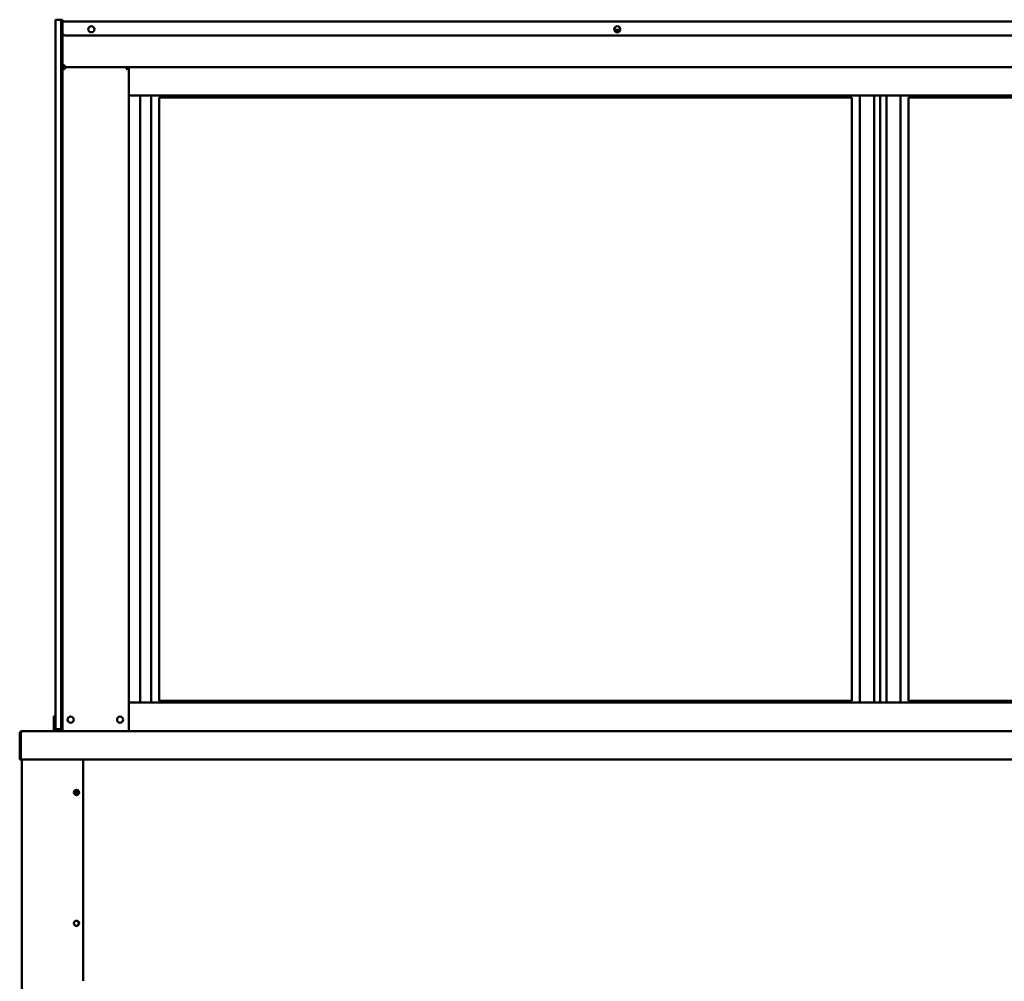
# Model space of a CAD drawing. Units: millimetres. Extents: x 82 to 7300, y 125 to 5125.
# Drawn here: x 3709 to 4746, y 2091 to 3105 of the extents above; entities that cross this region are included whole.
import ezdxf

# ---------------------------------------------------------------- set-up
doc = ezdxf.new("R2010")
doc.units = ezdxf.units.MM
doc.header["$LTSCALE"] = 25
doc.layers.add('Visible (ISO)', color=7, linetype='Continuous', lineweight=50)

msp = doc.modelspace()

# ---------------------------------------------------------------- linework, layer by layer
at = {"layer": 'Visible (ISO)'}
for p, q in [((3752.33, 3105.31), (3746.33, 3105.31)), ((3746.33, 3100.31), (3746.33, 3105.31)), ((3753.53, 3105.31), (3752.33, 3105.31)), ((3752.33, 3100.31), (3752.33, 3105.31)), ((3752.33, 3105.31), (3752.33, 3100.31)), ((3753.53, 3105.31), (3753.53, 3103.41)), ((3753.53, 3103.41), (5477.53, 3103.41)), ((3753.53, 3103.41), (3753.53, 3101.71)), ((3746.33, 2363.31), (3746.33, 3100.31)), ((3746.33, 2362.31), (3746.33, 3099.31)), ((3752.33, 2360.81), (3752.33, 3100.31)), ((3752.33, 3100.31), (3752.33, 2363.31)), ((3752.33, 3099.31), (3752.33, 2362.31)), ((3753.53, 3091.71), (3753.53, 3101.71)), ((4335.25, 3094.51), (4341.49, 3094.51)), ((3753.53, 2360.81), (3753.53, 3091.71)), ((5214.03, 3088.71), (3756.53, 3088.71)), ((3753.53, 3057.51), (3755.73, 3057.51)), ((3754.73, 3055.31), (3753.53, 3055.31)), ((3754.93, 3055.31), (3822.13, 3055.31)), ((3754.93, 3054.62), (3754.93, 3055.31)), ((3755.73, 3055.31), (3755.73, 3057.51)), ((3823.53, 3055.31), (3755.73, 3055.31)), ((3756.4, 3053.11), (3755.73, 3053.11)), ((3821.33, 3053.11), (3820.67, 3053.11)), ((3822.13, 3055.31), (3822.13, 3054.62)), ((3822.33, 3055.31), (3823.53, 3055.31)), ((5407.53, 3055.31), (3823.53, 3055.31)), ((3823.53, 3055.31), (3823.53, 3025.31)), ((3823.53, 3025.31), (3823.53, 3055.31)), ((3823.53, 3055.31), (5407.53, 3055.31)), ((5407.53, 3025.31), (3823.53, 3025.31)), ((3823.53, 3025.31), (3823.53, 2385.31)), ((3823.53, 3025.31), (5407.53, 3025.31)), ((3835.38, 3025.31), (3835.38, 2385.31)), ((3847.03, 3025.31), (3847.03, 2385.31)), ((3855.53, 2387.31), (3855.53, 3023.31)), ((3855.53, 3023.31), (4585.53, 3023.31)), ((4585.53, 3023.31), (4585.53, 2387.31)), ((4594.03, 2385.31), (4594.03, 3025.31)), ((4609.03, 3025.31), (4609.03, 2385.31)), ((4615.53, 2385.31), (4615.53, 3025.31)), ((4615.53, 3025.31), (4615.53, 2385.31)), ((4622.03, 2385.31), (4622.03, 3025.31)), ((4637.03, 3025.31), (4637.03, 2385.31)), ((5375.53, 3023.31), (4645.53, 3023.31)), ((4645.53, 2387.31), (4645.53, 3023.31)), ((3855.53, 2387.31), (4585.53, 2387.31)), ((5375.53, 2387.31), (4645.53, 2387.31)), ((5407.53, 2385.31), (3823.53, 2385.31)), ((3823.53, 2355.31), (3823.53, 2385.31)), ((3823.53, 2385.31), (5407.53, 2385.31)), ((3823.53, 2385.31), (3823.53, 2355.31)), ((3744.53, 2371.03), (3744.53, 2366.23)), ((3744.53, 2371.03), (3746.33, 2371.03)), ((3744.53, 2371.03), (3744.53, 2366.23)), ((3746.33, 2371.03), (3744.53, 2371.03)), ((3744.53, 2366.23), (3744.53, 2362.3)), ((3744.53, 2366.23), (3744.53, 2362.3)), ((3744.53, 2357.31), (3744.53, 2362.3)), ((3744.53, 2357.31), (3744.53, 2362.3)), ((3744.53, 2357.31), (3746.33, 2357.31)), ((3744.53, 2355.31), (3744.53, 2357.31)), ((3746.33, 2357.31), (3744.53, 2357.31)), ((3744.53, 2355.31), (3744.53, 2357.31)), ((3746.33, 2357.31), (3746.33, 2362.31)), ((3746.33, 2357.31), (3752.33, 2357.31)), ((3752.33, 2355.81), (3752.33, 2360.81)), ((3753.53, 2360.81), (3753.53, 2356.66)), ((3753.53, 2356.66), (3753.53, 2355.31)), ((3708.53, 2353.11), (3708.53, 2325.31)), ((3709.73, 2353.11), (3709.73, 2325.31)), ((3709.87, 2327.51), (3709.87, 2353.11)), ((3710.73, 2355.31), (3710.87, 2355.31)), ((3710.73, 2355.29), (3710.73, 2355.31)), ((3710.87, 2355.31), (5520.19, 2355.31)), ((3752.33, 2355.81), (3753.53, 2355.81)), ((3709.73, 2325.31), (3708.53, 2325.31)), ((3709.87, 2327.51), (3709.87, 2325.31)), ((5521.19, 2325.31), (3709.87, 2325.31)), ((3710.83, 2325.31), (3710.83, 1556.95)), ((3775.53, 2315.61), (3775.53, 2325.31)), ((3775.38, 2317.61), (3775.53, 2317.61)), ((3775.38, 2317.61), (3775.38, 2263.61)), ((3775.38, 2315.61), (3775.53, 2315.61)), ((3769.73, 2290.61), (3765.58, 2290.61)), ((3765.86, 2291.81), (3769.73, 2291.81)), ((3769.73, 2291.81), (3770.51, 2291.81)), ((3769.73, 2290.61), (3769.73, 2291.81)), ((3770.78, 2290.61), (3769.73, 2290.61)), ((3775.53, 2265.61), (3775.38, 2265.61)), ((3775.53, 2263.61), (3775.38, 2263.61)), ((3775.53, 2177.61), (3775.53, 2265.61)), ((3775.38, 2179.61), (3775.53, 2179.61)), ((3775.38, 2179.61), (3775.38, 2125.61)), ((3775.38, 2177.61), (3775.53, 2177.61)), ((3775.53, 2127.61), (3775.38, 2127.61)), ((3775.53, 2092.41), (3775.53, 2127.61)), ((3775.53, 2125.61), (3775.38, 2125.61)), ((3775.53, 2092.41), (3775.53, 2092.06))]:
    msp.add_line(p, q, dxfattribs=at)
for centre, radius in [((3784.04, 3095.21), 3.2), ((4338.37, 3095.21), 3.2), ((3762.23, 2367.31), 3.2), ((3814.33, 2367.31), 3.2), ((3768.33, 2290.61), 2.75), ((3768.33, 2152.61), 2.75)]:
    msp.add_circle(centre, radius, dxfattribs=at)
for centre, radius, start, end in [((3784.03, 3095.21), 3.2, 270.08952, 89.91048), ((4338.37, 3095.21), 3.2, 270.05968, 89.94032), ((3756.53, 3091.71), 3, 180, 270), ((3755.73, 3057.51), 2.2, 180, 242.96431), ((3755.73, 3057.51), 1, 180, 270), ((3755.73, 3057.51), 2.2, 242.96431, 270), ((3755.73, 3053.11), 2.2, 111.32369, 116.11268), ((3821.33, 3053.11), 2.2, 63.88732, 68.67631), ((3710.73, 2353.11), 1, 145.59124, 180), ((3768.03, 2290.61), 2.75, 273.12678, 86.87322), ((3768.03, 2152.61), 2.75, 273.12678, 86.87322)]:
    msp.add_arc(centre, radius, start, end, dxfattribs=at)
msp.add_ellipse((3755.73, 3057.29), major_axis=(-2.2, 0), ratio=0.9329523, start_param=0, end_param=1.3144924, dxfattribs=at)
for points, knots in [([(3755.73, 3053.11), (3754.95, 3053.73), (3754.17, 3054.36), (3753.77, 3054.84), (3753.62, 3055.02), (3753.53, 3055.18), (3753.53, 3055.31)], [-1, -1, -1, -1, -0.2801379, -0.2801379, -0.2801379, 0, 0, 0, 0]), ([(3754.73, 3055.31), (3754.73, 3054.92), (3755.12, 3054.19), (3755.54, 3053.44), (3755.61, 3053.33), (3755.67, 3053.22), (3755.73, 3053.11)], [0, 0, 0, 0, 0.8717978, 0.8717978, 0.8717978, 1, 1, 1, 1]), ([(3755.1, 3055.17), (3755.25, 3055), (3755.44, 3054.69), (3755.66, 3054.34), (3755.69, 3054.3), (3755.71, 3054.26), (3755.73, 3054.23)], [-0.79358896, -0.79358896, -0.79358896, -0.79358896, -0.40583347, -0.40583347, -0.40583347, -0.36533522, -0.36533522, -0.36533522, -0.36533522]), ([(3821.33, 3053.11), (3821.76, 3053.86), (3822.2, 3054.63), (3822.31, 3055.11), (3822.32, 3055.19), (3822.33, 3055.25), (3822.33, 3055.31)], [0, 0, 0, 0, 0.8717978, 0.8717978, 0.8717978, 1, 1, 1, 1]), ([(3823.53, 3055.31), (3823.53, 3055.01), (3823.02, 3054.51), (3822.38, 3053.96), (3822.05, 3053.68), (3821.69, 3053.4), (3821.33, 3053.11)], [-1, -1, -1, -1, -0.3328113, -0.3328113, -0.3328113, 0, 0, 0, 0]), ([(3821.33, 3054.23), (3821.53, 3054.55), (3821.71, 3054.83), (3821.85, 3055.03), (3821.89, 3055.08), (3821.93, 3055.13), (3821.96, 3055.17)], [-0.64287704, -0.64287704, -0.64287704, -0.64287704, -0.30588794, -0.30588794, -0.30588794, -0.21446694, -0.21446694, -0.21446694, -0.21446694]), ([(3710.73, 2355.31), (3709.93, 2355.31), (3709.14, 2354.83), (3708.78, 2354.11), (3708.62, 2353.8), (3708.53, 2353.46), (3708.53, 2353.11)], [1.5707963, 1.5707963, 1.5707963, 1.5707963, 2.6663187, 2.6663187, 2.6663187, 3.1415927, 3.1415927, 3.1415927, 3.1415927]), ([(3709.87, 2353.11), (3709.87, 2353.91), (3710.09, 2354.7), (3710.42, 2355.06), (3710.56, 2355.22), (3710.72, 2355.31), (3710.87, 2355.31)], [-3.1415927, -3.1415927, -3.1415927, -3.1415927, -2.0460703, -2.0460703, -2.0460703, -1.5707963, -1.5707963, -1.5707963, -1.5707963])]:
    msp.add_open_spline(points, degree=3, knots=knots, dxfattribs=at)
for points in [[(3754.93, 3055.31), (3754.97, 3055.31), (3755.03, 3055.25), (3755.1, 3055.17)], [(3755.73, 3053.62), (3755.56, 3053.75), (3755.4, 3053.86), (3755.26, 3053.95)], [(3756.4, 3053.11), (3756.17, 3053.49), (3755.94, 3053.89), (3755.73, 3054.23)], [(3755.73, 3053.62), (3755.94, 3053.46), (3756.17, 3053.28), (3756.4, 3053.11)], [(3821.33, 3054.23), (3821.13, 3053.89), (3820.89, 3053.49), (3820.67, 3053.11)], [(3820.67, 3053.11), (3820.89, 3053.28), (3821.13, 3053.46), (3821.33, 3053.62)], [(3821.8, 3053.95), (3821.67, 3053.86), (3821.51, 3053.74), (3821.33, 3053.62)], [(3821.96, 3055.17), (3822.04, 3055.26), (3822.1, 3055.31), (3822.13, 3055.31)]]:
    msp.add_open_spline(points, degree=3, dxfattribs=at)

doc.saveas('drawing.dxf')
